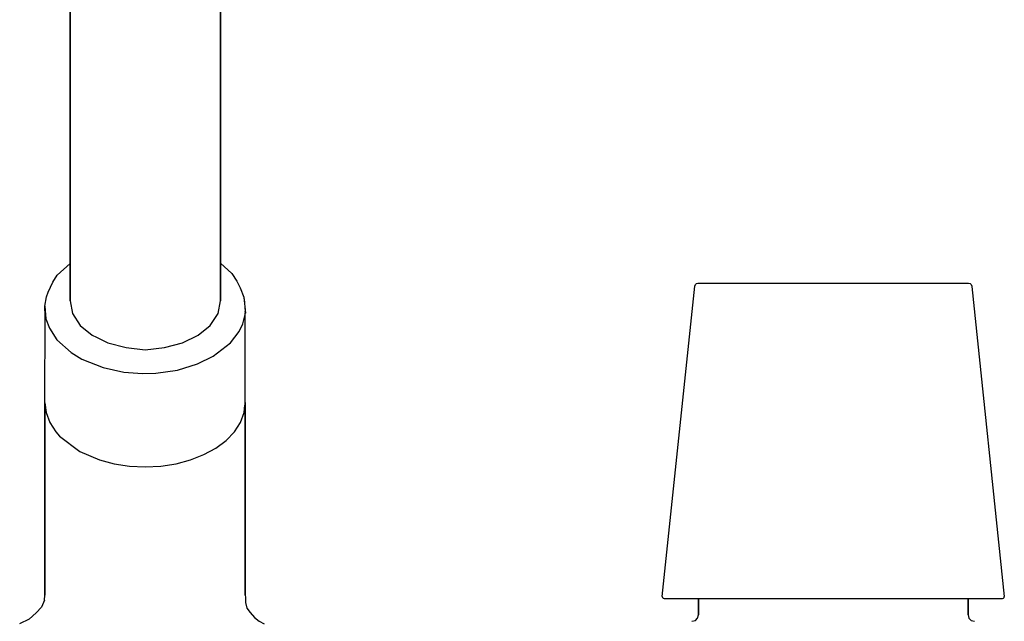
# Model space of a CAD drawing. Extents: x 0 to 700, y 0 to 913.
# Drawn here: x 165 to 322, y 613 to 709 of the extents above; entities that cross this region are included whole.
import ezdxf

# ---------------------------------------------------------------- set-up
doc = ezdxf.new("R2010")
doc.units = 0
doc.header["$MEASUREMENT"] = 0

msp = doc.modelspace()

# ---------------------------------------------------------------- linework, layer by layer
for p, q in [((173.08, 736.24), (173.08, 664.21)), ((173.08, 664.21), (173.08, 736.24)), ((197.08, 736.24), (197.08, 664.21)), ((197.08, 664.21), (197.08, 736.24)), ((171.02, 668.32), (173.08, 670.19)), ((197.08, 670.2), (198.9, 668.57)), ((170.3, 667.17), (171.02, 668.32)), ((198.9, 668.57), (199.71, 667.34)), ((169.57, 665.59), (170.3, 667.17)), ((199.71, 667.34), (200.26, 666.27)), ((272.84, 666.57), (272.92, 666.8)), ((272.92, 666.8), (272.98, 666.89)), ((272.98, 666.89), (273.1, 666.97)), ((273.1, 666.97), (273.33, 667.02)), ((273.33, 667.02), (316.55, 667.02)), ((316.55, 667.02), (316.78, 666.97)), ((316.55, 667.02), (316.78, 666.97)), ((316.78, 666.97), (316.96, 666.8)), ((316.78, 666.97), (316.96, 666.8)), ((316.96, 666.8), (317.04, 666.57)), ((316.96, 666.8), (317.04, 666.57)), ((169.32, 664.83), (169.57, 665.59)), ((200.26, 666.27), (200.84, 664.79)), ((267.63, 617.03), (272.84, 666.57)), ((317.04, 666.57), (317.05, 666.52)), ((317.04, 666.57), (317.05, 666.52)), ((317.05, 666.52), (322.25, 617.03)), ((169.05, 663.34), (169.32, 664.83)), ((173.08, 664.21), (173.46, 662.21)), ((196.7, 662.21), (197.08, 664.21)), ((200.84, 664.79), (201.07, 662.27)), ((200.85, 664.6), (200.88, 664.53)), ((200.88, 664.53), (201.06, 662.52)), ((169.09, 661.83), (169.05, 663.34)), ((169.05, 663.34), (169.23, 661.33)), ((173.46, 662.21), (174.71, 660.3)), ((195.45, 660.3), (196.7, 662.21)), ((200.68, 660.52), (201.07, 662.27)), ((201.05, 647.99), (201.06, 662.24)), ((201.06, 662.33), (201.06, 662.52)), ((169.06, 648.01), (169.09, 661.83)), ((169.23, 661.33), (169.79, 659.86)), ((174.71, 660.3), (176.63, 658.75)), ((193.53, 658.75), (195.45, 660.3)), ((200.08, 659.31), (200.68, 660.52)), ((169.79, 659.86), (170.98, 657.99)), ((176.63, 658.75), (177.3, 658.41)), ((191.03, 657.51), (193.53, 658.75)), ((198.7, 657.49), (200.08, 659.31)), ((170.98, 657.99), (173.28, 655.95)), ((177.3, 658.41), (179.13, 657.51)), ((179.13, 657.51), (182.01, 656.76)), ((188.15, 656.76), (191.03, 657.51)), ((195.92, 655.37), (198.7, 657.49)), ((173.28, 655.95), (174.98, 654.9)), ((182.01, 656.76), (185.08, 656.4)), ((185.08, 656.4), (188.15, 656.76)), ((174.98, 654.9), (178.34, 653.58)), ((190.23, 653.14), (193.43, 654.14)), ((193.43, 654.14), (195.92, 655.37)), ((178.34, 653.58), (181.68, 652.85)), ((181.68, 652.85), (184.62, 652.62)), ((184.62, 652.62), (186.77, 652.68)), ((186.77, 652.68), (190.23, 653.14)), ((169.04, 648), (169.06, 648.56)), ((169.05, 617.22), (169.05, 647.96)), ((169.05, 647.96), (169.05, 617.22)), ((169.06, 647.92), (169.25, 646.39)), ((201.05, 647.99), (201.05, 617.22)), ((201.05, 617.22), (201.05, 647.99)), ((169.25, 646.39), (169.84, 644.82)), ((200.27, 644.82), (200.86, 646.39)), ((200.86, 646.39), (201, 647.59)), ((169.84, 644.82), (170.8, 643.32)), ((199.31, 643.32), (200.27, 644.82)), ((170.8, 643.32), (171.37, 642.6)), ((198, 641.95), (199.31, 643.32)), ((171.37, 642.6), (174.63, 640.15)), ((196.37, 640.72), (198, 641.95)), ((174.63, 640.15), (177.79, 638.83)), ((194.46, 639.67), (196.37, 640.72)), ((177.79, 638.83), (180.11, 638.21)), ((190, 638.21), (192.32, 638.83)), ((192.32, 638.83), (194.46, 639.67)), ((180.11, 638.21), (182.55, 637.84)), ((182.55, 637.84), (185.05, 637.71)), ((185.05, 637.71), (187.56, 637.84)), ((187.56, 637.84), (190, 638.21)), ((169, 616.45), (168.51, 615.34)), ((169, 616.45), (169.05, 617.22)), ((169, 616.45), (169.05, 617.22)), ((201.05, 617.22), (201.07, 616.94)), ((201.07, 616.94), (201.07, 616.09)), ((267.63, 617.03), (267.66, 616.87)), ((267.63, 617.03), (267.66, 616.87)), ((267.66, 616.87), (267.77, 616.75)), ((267.66, 616.87), (267.77, 616.75)), ((267.66, 616.87), (267.77, 616.75)), ((267.77, 616.75), (267.93, 616.7)), ((267.77, 616.75), (267.93, 616.7)), ((267.77, 616.75), (267.93, 616.7)), ((267.93, 616.7), (268.12, 616.7)), ((267.93, 616.7), (268.1, 616.7)), ((267.93, 616.7), (268.1, 616.7)), ((267.93, 616.7), (268.12, 616.7)), ((268.1, 616.7), (268.57, 616.7)), ((268.1, 616.7), (268.56, 616.7)), ((268.12, 616.7), (268.68, 616.7)), ((268.12, 616.7), (268.68, 616.7)), ((268.56, 616.7), (269.33, 616.7)), ((268.57, 616.7), (269.33, 616.7)), ((268.68, 616.7), (269.62, 616.7)), ((268.68, 616.7), (269.62, 616.7)), ((269.33, 616.7), (270.38, 616.7)), ((269.33, 616.7), (270.38, 616.7)), ((269.62, 616.7), (270.91, 616.7)), ((269.62, 616.7), (270.91, 616.7)), ((269.65, 616.7), (269.82, 616.7)), ((269.65, 616.7), (269.82, 616.7)), ((269.67, 616.7), (269.99, 616.7)), ((269.82, 616.7), (270.26, 616.7)), ((269.82, 616.7), (270.26, 616.7)), ((269.99, 616.7), (270.68, 616.7)), ((270.26, 616.7), (270.99, 616.7)), ((270.38, 616.7), (271.71, 616.7)), ((270.38, 616.7), (271.71, 616.7)), ((270.68, 616.7), (271.74, 616.7)), ((270.91, 616.7), (272.53, 616.7)), ((270.91, 616.7), (272.53, 616.7)), ((270.99, 616.7), (271.98, 616.7)), ((270.99, 616.7), (271.98, 616.7)), ((271.71, 616.7), (273.32, 616.7)), ((271.71, 616.7), (273.32, 616.7)), ((271.74, 616.7), (272.99, 616.7)), ((271.98, 616.7), (273.24, 616.7)), ((271.98, 616.7), (273.24, 616.7)), ((272.99, 616.7), (274.5, 616.7)), ((273.24, 616.7), (273.42, 616.7)), ((273.24, 616.7), (273.42, 616.7)), ((273.32, 616.7), (273.42, 616.7)), ((273.32, 616.7), (273.42, 616.7)), ((273.42, 614.08), (273.42, 616.7)), ((273.42, 616.7), (273.42, 614.08)), ((274.27, 616.7), (276.24, 616.7)), ((274.27, 616.7), (276.24, 616.7)), ((274.5, 616.7), (276.27, 616.7)), ((276.24, 616.7), (278.43, 616.7)), ((276.24, 616.7), (278.43, 616.7)), ((276.27, 616.7), (278.26, 616.7)), ((278.26, 616.7), (280.45, 616.7)), ((278.43, 616.7), (280.8, 616.7)), ((278.43, 616.7), (280.8, 616.7)), ((280.45, 616.7), (282.61, 616.7)), ((280.8, 616.7), (283.33, 616.7)), ((280.8, 616.7), (283.33, 616.7)), ((282.61, 616.7), (284.9, 616.7)), ((283.33, 616.7), (286.29, 616.7)), ((283.33, 616.7), (286.29, 616.7)), ((284.9, 616.7), (287.67, 616.7)), ((286.29, 616.7), (289.38, 616.7)), ((286.29, 616.7), (289.38, 616.7)), ((287.67, 616.7), (290.54, 616.7)), ((289.38, 616.7), (292.54, 616.7)), ((289.38, 616.7), (292.54, 616.7)), ((290.54, 616.7), (293.47, 616.7)), ((292.54, 616.7), (294.94, 616.7)), ((292.54, 616.7), (294.94, 616.7)), ((293.47, 616.7), (296.41, 616.7)), ((294.94, 616.7), (297.67, 616.7)), ((294.94, 616.7), (297.67, 616.7)), ((296.41, 616.7), (299.34, 616.7)), ((297.67, 616.7), (300.35, 616.7)), ((297.67, 616.7), (300.35, 616.7)), ((299.34, 616.7), (302.21, 616.7)), ((300.35, 616.7), (302.98, 616.7)), ((300.35, 616.7), (302.98, 616.7)), ((302.21, 616.7), (304.97, 616.7)), ((302.98, 616.7), (305.53, 616.7)), ((302.98, 616.7), (305.53, 616.7)), ((304.97, 616.7), (307.06, 616.7)), ((305.53, 616.7), (307.97, 616.7)), ((305.53, 616.7), (307.97, 616.7)), ((307.06, 616.7), (309.04, 616.7)), ((307.97, 616.7), (310.41, 616.7)), ((307.97, 616.7), (310.41, 616.7)), ((309.04, 616.7), (311.27, 616.7)), ((310.41, 616.7), (312.69, 616.7)), ((310.41, 616.7), (312.69, 616.7)), ((311.27, 616.7), (313.3, 616.7)), ((312.69, 616.7), (314.75, 616.7)), ((312.69, 616.7), (314.75, 616.7)), ((313.3, 616.7), (315.1, 616.7)), ((314.75, 616.7), (316.6, 616.7)), ((314.75, 616.7), (316.6, 616.7)), ((315.1, 616.7), (316.66, 616.7)), ((316.46, 614.08), (316.46, 616.7)), ((316.46, 616.7), (316.46, 614.08)), ((316.46, 616.7), (317.07, 616.7)), ((316.46, 616.7), (317.07, 616.7)), ((316.48, 616.7), (317.8, 616.7)), ((316.48, 616.7), (317.8, 616.7)), ((316.6, 616.7), (318.2, 616.7)), ((316.6, 616.7), (318.2, 616.7)), ((316.66, 616.7), (317.95, 616.7)), ((317.07, 616.7), (318.6, 616.7)), ((317.07, 616.7), (318.6, 616.7)), ((317.8, 616.7), (318.85, 616.7)), ((317.8, 616.7), (318.85, 616.7)), ((317.95, 616.7), (318.92, 616.7)), ((318.2, 616.7), (319.53, 616.7)), ((318.2, 616.7), (319.53, 616.7)), ((318.6, 616.7), (319.79, 616.7)), ((318.6, 616.7), (319.79, 616.7)), ((318.85, 616.7), (319.61, 616.7)), ((318.85, 616.7), (319.61, 616.7)), ((318.92, 616.7), (319.63, 616.7)), ((319.53, 616.7), (320.58, 616.7)), ((319.53, 616.7), (320.58, 616.7)), ((319.61, 616.7), (320.07, 616.7)), ((319.61, 616.7), (320.07, 616.7)), ((319.63, 616.7), (320.06, 616.7)), ((319.79, 616.7), (320.73, 616.7)), ((319.79, 616.7), (320.73, 616.7)), ((320.06, 616.7), (320.22, 616.7)), ((320.07, 616.7), (320.22, 616.7)), ((320.07, 616.7), (320.22, 616.7)), ((320.58, 616.7), (321.34, 616.7)), ((320.58, 616.7), (321.34, 616.7)), ((320.73, 616.7), (321.4, 616.7)), ((320.73, 616.7), (321.4, 616.7)), ((321.34, 616.7), (321.8, 616.7)), ((321.34, 616.7), (321.8, 616.7)), ((321.4, 616.7), (321.81, 616.7)), ((321.4, 616.7), (321.81, 616.7)), ((321.8, 616.7), (321.95, 616.7)), ((321.8, 616.7), (321.95, 616.7)), ((321.81, 616.7), (321.95, 616.7)), ((321.81, 616.7), (321.95, 616.7)), ((321.95, 616.7), (322.11, 616.75)), ((321.95, 616.7), (322.11, 616.75)), ((322.11, 616.75), (322.22, 616.87)), ((322.11, 616.75), (322.22, 616.87)), ((322.22, 616.87), (322.25, 617.03)), ((322.22, 616.87), (322.25, 617.03)), ((168.51, 615.34), (167.68, 614.41)), ((201.07, 616.09), (201.29, 615.19)), ((201.29, 615.19), (201.81, 614.49)), ((166.53, 613.4), (165.03, 612.68)), ((167.68, 614.41), (166.53, 613.4)), ((201.81, 614.49), (202.51, 613.69)), ((202.51, 613.69), (203.25, 613.1)), ((272.38, 613.08), (272.92, 613.21)), ((272.92, 613.21), (273.28, 613.58)), ((273.28, 613.58), (273.42, 614.08)), ((316.46, 614.08), (316.6, 613.58)), ((316.6, 613.58), (316.96, 613.21)), ((316.96, 613.21), (317.49, 613.08)), ((203.25, 613.1), (204.08, 612.68))]:
    msp.add_line(p, q)

doc.saveas('drawing.dxf')
